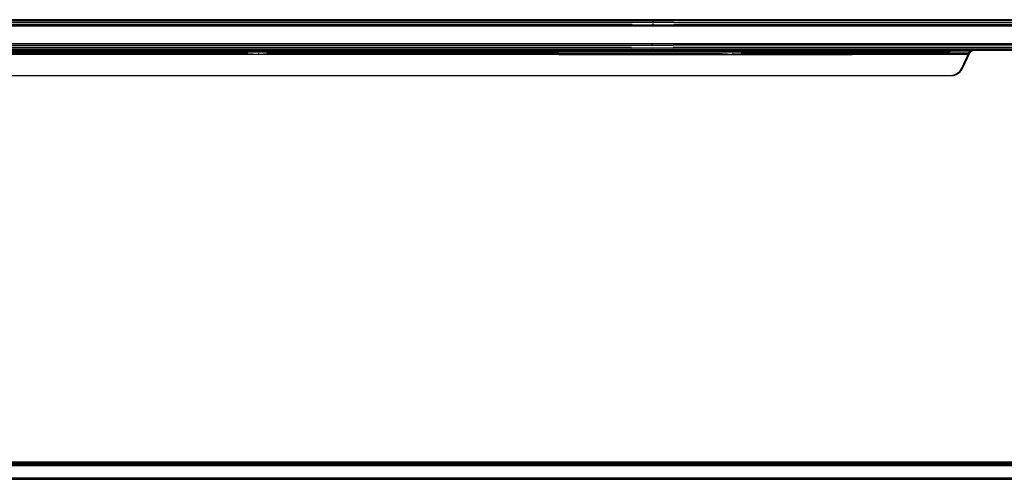
# Model space of a CAD drawing. Units: millimetres. Extents: x 1738 to 9253, y -105 to 2865.
# Drawn here: x 3059 to 3098, y 1807 to 1825 of the extents above; entities that cross this region are included whole.
import ezdxf

# ---------------------------------------------------------------- set-up
doc = ezdxf.new("R2010")
doc.units = ezdxf.units.MM

msp = doc.modelspace()

# ---------------------------------------------------------------- linework, layer by layer
for p, q in [((3186.234, 1824.936), (3022.152, 1824.936)), ((3022.152, 1824.688), (3186.234, 1824.688)), ((3043.482, 1824.896), (3082.862, 1824.896)), ((3043.482, 1824.829), (3082.862, 1824.829)), ((3082.862, 1824.739), (3043.482, 1824.739)), ((3058.755, 1824.936), (3058.758, 1824.936)), ((3058.755, 1824.931), (3060.255, 1824.931)), ((3058.758, 1824.936), (3058.766, 1824.936)), ((3058.766, 1824.936), (3058.784, 1824.936)), ((3058.784, 1824.931), (3058.783, 1824.912)), ((3058.784, 1824.931), (3058.783, 1824.912)), ((3058.784, 1824.936), (3058.8, 1824.936)), ((3058.8, 1824.936), (3058.825, 1824.936)), ((3058.825, 1824.936), (3058.856, 1824.936)), ((3058.856, 1824.936), (3058.869, 1824.936)), ((3058.869, 1824.936), (3058.892, 1824.936)), ((3058.892, 1824.936), (3058.933, 1824.936)), ((3058.933, 1824.936), (3058.98, 1824.936)), ((3058.98, 1824.936), (3059.008, 1824.936)), ((3059.008, 1824.931), (3059.007, 1824.912)), ((3059.008, 1824.931), (3059.007, 1824.912)), ((3059.008, 1824.936), (3059.031, 1824.936)), ((3059.031, 1824.936), (3059.086, 1824.936)), ((3059.086, 1824.936), (3059.146, 1824.936)), ((3059.146, 1824.936), (3059.194, 1824.936)), ((3059.194, 1824.936), (3059.279, 1824.936)), ((3059.279, 1824.936), (3059.351, 1824.936)), ((3059.351, 1824.936), (3059.422, 1824.936)), ((3059.421, 1824.931), (3059.421, 1824.912)), ((3059.421, 1824.931), (3059.421, 1824.912)), ((3059.422, 1824.936), (3059.505, 1824.936)), ((3059.505, 1824.936), (3059.586, 1824.936)), ((3059.586, 1824.936), (3059.681, 1824.936)), ((3059.628, 1824.936), (3059.681, 1824.936)), ((3059.681, 1824.936), (3059.756, 1824.936)), ((3059.713, 1824.936), (3059.8, 1824.936)), ((3059.756, 1824.936), (3059.844, 1824.936)), ((3059.844, 1824.936), (3059.934, 1824.936)), ((3059.934, 1824.936), (3059.962, 1824.936)), ((3059.962, 1824.936), (3060.025, 1824.936)), ((3059.962, 1824.931), (3059.962, 1824.912)), ((3059.962, 1824.931), (3059.962, 1824.912)), ((3060.025, 1824.936), (3060.116, 1824.936)), ((3060.116, 1824.936), (3060.255, 1824.936)), ((3060.255, 1824.931), (3060.255, 1824.912)), ((3074.455, 1824.931), (3060.255, 1824.931)), ((3060.255, 1824.912), (3060.255, 1824.931)), ((3060.255, 1824.931), (3060.255, 1824.912)), ((3074.455, 1824.936), (3074.547, 1824.936)), ((3074.455, 1824.912), (3074.455, 1824.931)), ((3075.955, 1824.931), (3074.455, 1824.931)), ((3074.455, 1824.912), (3074.455, 1824.931)), ((3074.455, 1824.931), (3074.455, 1824.912)), ((3074.547, 1824.936), (3074.639, 1824.936)), ((3074.639, 1824.936), (3074.748, 1824.936)), ((3074.748, 1824.936), (3074.821, 1824.936)), ((3074.748, 1824.931), (3074.748, 1824.912)), ((3074.748, 1824.931), (3074.748, 1824.912)), ((3074.821, 1824.936), (3074.91, 1824.936)), ((3074.91, 1824.936), (3074.997, 1824.936)), ((3074.997, 1824.936), (3075.029, 1824.936)), ((3075.029, 1824.936), (3075.082, 1824.936)), ((3075.082, 1824.936), (3075.165, 1824.936)), ((3075.165, 1824.936), (3075.245, 1824.936)), ((3075.245, 1824.936), (3075.288, 1824.936)), ((3075.288, 1824.936), (3075.322, 1824.936)), ((3075.288, 1824.931), (3075.288, 1824.912)), ((3075.288, 1824.931), (3075.288, 1824.912)), ((3075.322, 1824.936), (3075.395, 1824.936)), ((3075.395, 1824.936), (3075.465, 1824.936)), ((3075.465, 1824.936), (3075.516, 1824.936)), ((3075.516, 1824.936), (3075.594, 1824.936)), ((3075.594, 1824.936), (3075.652, 1824.936)), ((3075.652, 1824.936), (3075.702, 1824.936)), ((3075.702, 1824.936), (3075.754, 1824.936)), ((3075.702, 1824.931), (3075.702, 1824.912)), ((3075.702, 1824.931), (3075.702, 1824.912)), ((3075.754, 1824.936), (3075.798, 1824.936)), ((3075.798, 1824.936), (3075.841, 1824.936)), ((3075.841, 1824.936), (3075.87, 1824.936)), ((3075.87, 1824.936), (3075.898, 1824.936)), ((3075.898, 1824.936), (3075.92, 1824.936)), ((3075.92, 1824.936), (3075.926, 1824.936)), ((3075.926, 1824.936), (3075.937, 1824.936)), ((3075.926, 1824.931), (3075.926, 1824.912)), ((3075.926, 1824.931), (3075.926, 1824.912)), ((3075.937, 1824.936), (3075.948, 1824.936)), ((3075.948, 1824.936), (3075.955, 1824.936)), ((3075.955, 1824.931), (3075.955, 1824.912)), ((3082.862, 1824.931), (3075.955, 1824.931)), ((3075.955, 1824.931), (3075.955, 1824.912)), ((3075.955, 1824.912), (3075.955, 1824.931)), ((3083.683, 1824.93), (3082.862, 1824.931)), ((3083.683, 1824.884), (3082.862, 1824.896)), ((3083.683, 1824.823), (3082.862, 1824.829)), ((3083.683, 1824.717), (3082.862, 1824.739)), ((3083.683, 1824.934), (3083.683, 1824.936)), ((3083.683, 1824.932), (3083.683, 1824.934)), ((3083.683, 1824.93), (3084.503, 1824.931)), ((3083.683, 1824.923), (3083.683, 1824.93)), ((3083.683, 1824.923), (3083.683, 1824.93)), ((3083.683, 1824.912), (3083.683, 1824.923)), ((3083.683, 1824.912), (3083.683, 1824.923)), ((3083.683, 1824.899), (3083.683, 1824.903)), ((3083.683, 1824.897), (3083.683, 1824.899)), ((3084.503, 1824.896), (3083.683, 1824.884)), ((3083.683, 1824.866), (3083.683, 1824.884)), ((3083.683, 1824.845), (3083.683, 1824.866)), ((3083.683, 1824.83), (3083.683, 1824.845)), ((3084.503, 1824.829), (3083.683, 1824.823)), ((3083.683, 1824.811), (3083.683, 1824.823)), ((3083.683, 1824.773), (3083.683, 1824.792)), ((3083.683, 1824.746), (3083.683, 1824.773)), ((3083.683, 1824.74), (3083.683, 1824.746)), ((3084.503, 1824.739), (3083.683, 1824.717)), ((3083.683, 1824.695), (3083.683, 1824.717)), ((3095.524, 1824.931), (3084.503, 1824.931)), ((3123.883, 1824.896), (3084.503, 1824.896)), ((3084.503, 1824.829), (3123.883, 1824.829)), ((3123.883, 1824.739), (3084.503, 1824.739)), ((3095.524, 1824.931), (3095.523, 1824.912)), ((3095.523, 1824.912), (3095.524, 1824.931)), ((3095.524, 1824.931), (3095.523, 1824.912)), ((3095.524, 1824.936), (3095.527, 1824.936)), ((3097.024, 1824.931), (3095.524, 1824.931)), ((3095.527, 1824.936), (3095.535, 1824.936)), ((3095.535, 1824.936), (3095.553, 1824.936)), ((3095.553, 1824.931), (3095.552, 1824.912)), ((3095.553, 1824.931), (3095.552, 1824.912)), ((3095.553, 1824.936), (3095.569, 1824.936)), ((3095.569, 1824.936), (3095.594, 1824.936)), ((3095.594, 1824.936), (3095.625, 1824.936)), ((3095.625, 1824.936), (3095.638, 1824.936)), ((3095.638, 1824.936), (3095.661, 1824.936)), ((3095.661, 1824.936), (3095.702, 1824.936)), ((3095.702, 1824.936), (3095.748, 1824.936)), ((3095.748, 1824.936), (3095.777, 1824.936)), ((3095.777, 1824.931), (3095.776, 1824.912)), ((3095.777, 1824.931), (3095.776, 1824.912)), ((3095.777, 1824.936), (3095.8, 1824.936)), ((3095.8, 1824.936), (3095.855, 1824.936)), ((3095.855, 1824.936), (3095.915, 1824.936)), ((3095.915, 1824.936), (3095.963, 1824.936)), ((3095.963, 1824.936), (3096.048, 1824.936)), ((3096.048, 1824.936), (3096.12, 1824.936)), ((3096.12, 1824.936), (3096.19, 1824.936)), ((3096.19, 1824.936), (3096.274, 1824.936)), ((3096.19, 1824.931), (3096.19, 1824.912)), ((3096.19, 1824.931), (3096.19, 1824.912)), ((3096.274, 1824.936), (3096.355, 1824.936)), ((3096.355, 1824.936), (3096.45, 1824.936)), ((3096.45, 1824.936), (3096.525, 1824.936)), ((3096.525, 1824.936), (3096.613, 1824.936)), ((3096.613, 1824.936), (3096.703, 1824.936)), ((3096.658, 1824.936), (3096.731, 1824.936)), ((3096.703, 1824.936), (3096.731, 1824.936)), ((3096.731, 1824.936), (3096.794, 1824.936)), ((3096.731, 1824.931), (3096.731, 1824.912)), ((3096.731, 1824.931), (3096.731, 1824.912)), ((3096.794, 1824.936), (3096.885, 1824.936)), ((3096.885, 1824.936), (3097.024, 1824.936)), ((3097.024, 1824.931), (3097.024, 1824.912)), ((3097.024, 1824.931), (3111.224, 1824.931)), ((3097.024, 1824.931), (3097.024, 1824.912)), ((3097.024, 1824.912), (3097.024, 1824.931)), ((3186.358, 1823.984), (3022.027, 1823.984)), ((3043.39, 1823.934), (3082.83, 1823.934)), ((3082.83, 1823.934), (3083.651, 1823.926)), ((3083.651, 1823.976), (3083.651, 1823.984)), ((3083.651, 1823.926), (3083.651, 1823.955)), ((3083.651, 1823.926), (3084.473, 1823.934)), ((3083.651, 1823.931), (3083.651, 1823.926)), ((3083.651, 1823.89), (3083.651, 1823.899)), ((3123.912, 1823.934), (3084.473, 1823.934)), ((3082.83, 1823.843), (3043.39, 1823.843)), ((3082.83, 1823.776), (3043.39, 1823.776)), ((3049.837, 1823.664), (3067.755, 1823.664)), ((3067.768, 1823.709), (3049.845, 1823.709)), ((3067.775, 1823.733), (3049.849, 1823.733)), ((3067.738, 1823.604), (3054.742, 1823.604)), ((3079.968, 1823.571), (3054.742, 1823.571)), ((3079.965, 1823.74), (3054.744, 1823.74)), ((3054.744, 1823.736), (3079.965, 1823.736)), ((3067.738, 1823.604), (3068.15, 1823.58)), ((3067.755, 1823.664), (3068.15, 1823.661)), ((3067.768, 1823.709), (3068.15, 1823.701)), ((3067.775, 1823.733), (3068.15, 1823.727)), ((3068.15, 1823.734), (3068.15, 1823.734)), ((3068.15, 1823.734), (3068.15, 1823.733)), ((3068.15, 1823.727), (3068.522, 1823.733)), ((3068.15, 1823.727), (3068.15, 1823.716)), ((3068.15, 1823.716), (3068.15, 1823.71)), ((3068.15, 1823.701), (3068.515, 1823.709)), ((3068.15, 1823.701), (3068.15, 1823.683)), ((3068.15, 1823.683), (3068.15, 1823.661)), ((3068.15, 1823.661), (3068.502, 1823.664)), ((3068.15, 1823.661), (3068.15, 1823.648)), ((3068.15, 1823.616), (3068.15, 1823.609)), ((3068.15, 1823.609), (3068.15, 1823.605)), ((3068.15, 1823.58), (3068.484, 1823.604)), ((3079.968, 1823.604), (3068.484, 1823.604)), ((3068.502, 1823.664), (3086.42, 1823.664)), ((3086.438, 1823.709), (3068.515, 1823.709)), ((3068.522, 1823.733), (3086.448, 1823.733)), ((3079.965, 1823.74), (3079.965, 1823.749)), ((3079.965, 1823.736), (3079.965, 1823.74)), ((3079.965, 1823.74), (3082.83, 1823.74)), ((3079.965, 1823.736), (3091.513, 1823.736)), ((3079.968, 1823.571), (3079.968, 1823.604)), ((3079.968, 1823.604), (3086.396, 1823.604)), ((3079.968, 1823.571), (3091.51, 1823.571)), ((3082.83, 1823.843), (3083.651, 1823.826)), ((3082.83, 1823.776), (3083.651, 1823.772)), ((3082.83, 1823.74), (3083.651, 1823.742)), ((3082.83, 1823.74), (3083.651, 1823.737)), ((3083.651, 1823.826), (3083.651, 1823.844)), ((3083.651, 1823.826), (3084.473, 1823.843)), ((3083.651, 1823.772), (3083.651, 1823.788)), ((3083.651, 1823.772), (3084.473, 1823.776)), ((3083.651, 1823.775), (3083.651, 1823.772)), ((3083.651, 1823.749), (3083.651, 1823.751)), ((3083.651, 1823.749), (3083.651, 1823.742)), ((3083.651, 1823.742), (3083.651, 1823.749)), ((3083.651, 1823.742), (3084.473, 1823.74)), ((3083.651, 1823.742), (3083.651, 1823.737)), ((3083.651, 1823.737), (3083.651, 1823.742)), ((3083.651, 1823.737), (3084.473, 1823.74)), ((3083.651, 1823.737), (3083.651, 1823.736)), ((3083.651, 1823.736), (3083.651, 1823.737)), ((3123.912, 1823.843), (3084.473, 1823.843)), ((3123.912, 1823.776), (3084.473, 1823.776)), ((3091.513, 1823.74), (3084.473, 1823.74)), ((3086.396, 1823.604), (3086.823, 1823.58)), ((3086.42, 1823.664), (3086.823, 1823.683)), ((3086.42, 1823.664), (3086.823, 1823.661)), ((3086.823, 1823.716), (3086.438, 1823.709)), ((3086.438, 1823.709), (3086.823, 1823.701)), ((3086.448, 1823.733), (3086.823, 1823.727)), ((3086.823, 1823.734), (3086.823, 1823.734)), ((3086.823, 1823.734), (3086.823, 1823.733)), ((3086.823, 1823.727), (3087.195, 1823.733)), ((3086.823, 1823.727), (3086.823, 1823.716)), ((3086.823, 1823.716), (3086.823, 1823.707)), ((3086.823, 1823.716), (3086.823, 1823.701)), ((3086.823, 1823.701), (3087.185, 1823.709)), ((3086.823, 1823.701), (3086.823, 1823.683)), ((3086.823, 1823.683), (3086.823, 1823.661)), ((3086.823, 1823.683), (3086.823, 1823.661)), ((3086.823, 1823.661), (3087.167, 1823.664)), ((3086.823, 1823.661), (3086.823, 1823.649)), ((3086.823, 1823.616), (3086.823, 1823.609)), ((3086.823, 1823.609), (3086.823, 1823.606)), ((3086.823, 1823.58), (3087.142, 1823.604)), ((3091.511, 1823.575), (3086.823, 1823.58)), ((3091.511, 1823.604), (3087.142, 1823.604)), ((3087.167, 1823.664), (3091.512, 1823.664)), ((3095.4, 1823.709), (3087.185, 1823.709)), ((3095.411, 1823.733), (3087.195, 1823.733)), ((3091.51, 1823.571), (3091.511, 1823.604)), ((3096.082, 1823.571), (3091.51, 1823.571)), ((3095.351, 1823.604), (3091.511, 1823.604)), ((3091.512, 1823.637), (3091.512, 1823.664)), ((3091.512, 1823.664), (3095.379, 1823.664)), ((3091.513, 1823.74), (3091.514, 1823.749)), ((3091.513, 1823.736), (3091.513, 1823.74)), ((3116.734, 1823.74), (3091.513, 1823.74)), ((3096.159, 1823.736), (3091.513, 1823.736)), ((3095.351, 1823.604), (3096.099, 1823.607)), ((3095.351, 1823.604), (3096.082, 1823.571)), ((3095.379, 1823.664), (3096.125, 1823.663)), ((3095.4, 1823.709), (3096.151, 1823.718)), ((3095.411, 1823.733), (3096.158, 1823.734)), ((3095.827, 1823.025), (3096.135, 1823.685)), ((3095.827, 1823.025), (3096.082, 1823.571)), ((3095.827, 1823.025), (3096.082, 1823.571)), ((3095.827, 1823.025), (3096.082, 1823.571)), ((3095.861, 1823.025), (3096.139, 1823.622)), ((3095.861, 1823.025), (3096.139, 1823.622)), ((3096.139, 1823.62), (3095.861, 1823.025)), ((3096.139, 1823.62), (3095.861, 1823.025)), ((3096.158, 1823.734), (3096.082, 1823.571)), ((3096.082, 1823.571), (3096.099, 1823.607)), ((3096.082, 1823.571), (3096.099, 1823.607)), ((3096.099, 1823.607), (3096.113, 1823.637)), ((3096.099, 1823.607), (3096.113, 1823.637)), ((3096.113, 1823.637), (3096.125, 1823.663)), ((3096.113, 1823.637), (3096.125, 1823.663)), ((3096.125, 1823.663), (3096.135, 1823.685)), ((3096.125, 1823.663), (3096.135, 1823.685)), ((3096.135, 1823.685), (3096.144, 1823.703)), ((3096.139, 1823.622), (3096.159, 1823.654)), ((3096.139, 1823.622), (3096.159, 1823.654)), ((3096.139, 1823.621), (3096.155, 1823.649)), ((3096.139, 1823.621), (3096.155, 1823.649)), ((3096.139, 1823.621), (3096.153, 1823.645)), ((3096.139, 1823.621), (3096.153, 1823.645)), ((3096.152, 1823.644), (3096.139, 1823.62)), ((3096.152, 1823.644), (3096.139, 1823.62)), ((3096.139, 1823.622), (3096.139, 1823.621)), ((3096.139, 1823.622), (3096.139, 1823.62)), ((3096.139, 1823.621), (3096.139, 1823.621)), ((3096.139, 1823.621), (3096.139, 1823.621)), ((3096.139, 1823.621), (3096.139, 1823.621)), ((3096.139, 1823.621), (3096.139, 1823.62)), ((3096.144, 1823.703), (3096.158, 1823.734)), ((3096.144, 1823.703), (3096.151, 1823.718)), ((3096.144, 1823.703), (3096.151, 1823.718)), ((3096.151, 1823.718), (3096.156, 1823.728)), ((3096.151, 1823.718), (3096.156, 1823.728)), ((3096.167, 1823.665), (3096.152, 1823.644)), ((3096.167, 1823.665), (3096.152, 1823.644)), ((3096.155, 1823.649), (3096.152, 1823.644)), ((3096.153, 1823.645), (3096.165, 1823.662)), ((3096.153, 1823.645), (3096.165, 1823.662)), ((3096.153, 1823.645), (3096.155, 1823.649)), ((3096.155, 1823.649), (3096.153, 1823.645)), ((3096.155, 1823.649), (3096.176, 1823.674)), ((3096.155, 1823.649), (3096.175, 1823.674)), ((3096.159, 1823.654), (3096.155, 1823.649)), ((3096.156, 1823.728), (3096.158, 1823.734)), ((3096.156, 1823.728), (3096.158, 1823.734)), ((3096.158, 1823.734), (3096.159, 1823.736)), ((3096.158, 1823.734), (3096.158, 1823.734)), ((3096.159, 1823.736), (3112.226, 1823.736)), ((3096.32, 1823.736), (3096.159, 1823.736)), ((3096.159, 1823.654), (3096.184, 1823.682)), ((3096.159, 1823.654), (3096.184, 1823.682)), ((3096.165, 1823.662), (3096.19, 1823.688)), ((3096.165, 1823.662), (3096.19, 1823.688)), ((3096.186, 1823.684), (3096.167, 1823.665)), ((3096.186, 1823.684), (3096.167, 1823.665)), ((3096.175, 1823.674), (3096.2, 1823.695)), ((3096.19, 1823.688), (3096.175, 1823.674)), ((3096.175, 1823.674), (3096.186, 1823.684)), ((3096.176, 1823.674), (3096.2, 1823.696)), ((3096.176, 1823.674), (3096.19, 1823.688)), ((3096.184, 1823.682), (3096.176, 1823.674)), ((3096.184, 1823.682), (3096.213, 1823.705)), ((3096.184, 1823.682), (3096.213, 1823.705)), ((3096.208, 1823.701), (3096.186, 1823.684)), ((3096.208, 1823.701), (3096.186, 1823.684)), ((3096.19, 1823.688), (3096.213, 1823.705)), ((3096.19, 1823.688), (3096.206, 1823.7)), ((3096.2, 1823.696), (3096.227, 1823.713)), ((3096.2, 1823.695), (3096.227, 1823.713)), ((3096.206, 1823.7), (3096.238, 1823.718)), ((3096.231, 1823.715), (3096.208, 1823.701)), ((3096.231, 1823.715), (3096.208, 1823.701)), ((3096.213, 1823.705), (3096.247, 1823.722)), ((3096.213, 1823.705), (3096.247, 1823.722)), ((3096.213, 1823.705), (3096.238, 1823.718)), ((3096.227, 1823.713), (3096.257, 1823.726)), ((3096.227, 1823.713), (3096.257, 1823.726)), ((3096.247, 1823.722), (3096.227, 1823.713)), ((3096.238, 1823.718), (3096.227, 1823.713)), ((3096.227, 1823.713), (3096.238, 1823.718)), ((3096.227, 1823.713), (3096.231, 1823.715)), ((3096.256, 1823.726), (3096.231, 1823.715)), ((3096.256, 1823.726), (3096.231, 1823.715)), ((3096.238, 1823.718), (3096.264, 1823.728)), ((3096.238, 1823.718), (3096.257, 1823.726)), ((3096.247, 1823.722), (3096.283, 1823.732)), ((3096.247, 1823.722), (3096.283, 1823.732)), ((3096.286, 1823.733), (3096.256, 1823.726)), ((3096.286, 1823.733), (3096.256, 1823.726)), ((3096.257, 1823.726), (3096.292, 1823.734)), ((3096.257, 1823.726), (3096.288, 1823.733)), ((3096.257, 1823.726), (3096.288, 1823.733)), ((3096.264, 1823.728), (3096.292, 1823.734)), ((3096.283, 1823.732), (3096.32, 1823.736)), ((3096.283, 1823.732), (3096.32, 1823.736)), ((3096.283, 1823.732), (3096.288, 1823.733)), ((3096.32, 1823.736), (3096.286, 1823.733)), ((3096.32, 1823.736), (3096.286, 1823.733)), ((3096.288, 1823.733), (3096.286, 1823.733)), ((3096.288, 1823.733), (3096.32, 1823.736)), ((3096.288, 1823.733), (3096.32, 1823.736)), ((3096.288, 1823.733), (3096.32, 1823.736)), ((3096.292, 1823.734), (3096.288, 1823.733)), ((3096.292, 1823.734), (3096.288, 1823.733)), ((3096.292, 1823.734), (3096.32, 1823.736)), ((3096.292, 1823.734), (3096.312, 1823.736)), ((3096.312, 1823.736), (3096.292, 1823.734)), ((3096.32, 1823.736), (3096.312, 1823.736)), ((3096.32, 1823.736), (3096.32, 1823.736)), ((3021.573, 1822.736), (3095.411, 1822.736)), ((3095.374, 1822.736), (3095.419, 1822.738)), ((3095.374, 1822.736), (3095.415, 1822.738)), ((3095.374, 1822.736), (3095.415, 1822.738)), ((3095.374, 1822.736), (3095.415, 1822.738)), ((3095.374, 1822.736), (3095.415, 1822.738)), ((3095.374, 1822.736), (3095.419, 1822.738)), ((3095.374, 1822.736), (3095.4, 1822.736)), ((3095.374, 1822.736), (3095.4, 1822.736)), ((3095.4, 1822.736), (3095.444, 1822.741)), ((3095.4, 1822.736), (3095.449, 1822.74)), ((3095.411, 1822.736), (3095.46, 1822.739)), ((3095.411, 1822.736), (3095.46, 1822.739)), ((3095.411, 1822.736), (3095.455, 1822.738)), ((3095.411, 1822.736), (3095.451, 1822.738)), ((3095.411, 1822.736), (3095.451, 1822.738)), ((3095.411, 1822.736), (3095.451, 1822.738)), ((3095.411, 1822.736), (3095.451, 1822.738)), ((3095.411, 1822.736), (3095.455, 1822.738)), ((3095.415, 1822.738), (3095.455, 1822.742)), ((3095.415, 1822.738), (3095.455, 1822.742)), ((3095.415, 1822.738), (3095.455, 1822.742)), ((3095.415, 1822.738), (3095.455, 1822.742)), ((3095.419, 1822.738), (3095.459, 1822.743)), ((3095.419, 1822.738), (3095.459, 1822.743)), ((3095.444, 1822.741), (3095.479, 1822.744)), ((3095.444, 1822.741), (3095.455, 1822.742)), ((3095.444, 1822.741), (3095.455, 1822.742)), ((3095.444, 1822.741), (3095.455, 1822.742)), ((3095.444, 1822.741), (3095.455, 1822.742)), ((3095.455, 1822.742), (3095.444, 1822.741)), ((3095.455, 1822.742), (3095.444, 1822.741)), ((3095.455, 1822.742), (3095.444, 1822.741)), ((3095.449, 1822.74), (3095.479, 1822.744)), ((3095.451, 1822.738), (3095.491, 1822.743)), ((3095.451, 1822.738), (3095.491, 1822.743)), ((3095.451, 1822.738), (3095.481, 1822.741)), ((3095.451, 1822.738), (3095.481, 1822.741)), ((3095.455, 1822.742), (3095.495, 1822.751)), ((3095.455, 1822.742), (3095.495, 1822.751)), ((3095.455, 1822.742), (3095.495, 1822.751)), ((3095.455, 1822.742), (3095.495, 1822.751)), ((3095.455, 1822.738), (3095.505, 1822.745)), ((3095.455, 1822.738), (3095.505, 1822.745)), ((3095.455, 1822.742), (3095.459, 1822.743)), ((3095.459, 1822.743), (3095.485, 1822.748)), ((3095.459, 1822.743), (3095.485, 1822.748)), ((3095.46, 1822.739), (3095.493, 1822.743)), ((3095.46, 1822.739), (3095.493, 1822.743)), ((3095.479, 1822.744), (3095.519, 1822.753)), ((3095.479, 1822.744), (3095.519, 1822.753)), ((3095.481, 1822.741), (3095.511, 1822.747)), ((3095.481, 1822.741), (3095.511, 1822.747)), ((3095.481, 1822.741), (3095.491, 1822.743)), ((3095.491, 1822.743), (3095.481, 1822.741)), ((3095.485, 1822.748), (3095.541, 1822.765)), ((3095.485, 1822.748), (3095.541, 1822.765)), ((3095.491, 1822.743), (3095.531, 1822.751)), ((3095.491, 1822.743), (3095.531, 1822.751)), ((3095.491, 1822.743), (3095.505, 1822.745)), ((3095.493, 1822.743), (3095.491, 1822.743)), ((3095.493, 1822.743), (3095.529, 1822.751)), ((3095.493, 1822.743), (3095.529, 1822.751)), ((3095.495, 1822.751), (3095.533, 1822.762)), ((3095.495, 1822.751), (3095.533, 1822.762)), ((3095.495, 1822.751), (3095.533, 1822.762)), ((3095.495, 1822.751), (3095.533, 1822.762)), ((3095.505, 1822.745), (3095.542, 1822.754)), ((3095.505, 1822.745), (3095.542, 1822.754)), ((3095.511, 1822.747), (3095.55, 1822.757)), ((3095.511, 1822.747), (3095.55, 1822.757)), ((3095.519, 1822.753), (3095.555, 1822.764)), ((3095.519, 1822.753), (3095.555, 1822.764)), ((3095.529, 1822.751), (3095.569, 1822.763)), ((3095.529, 1822.751), (3095.569, 1822.763)), ((3095.531, 1822.751), (3095.569, 1822.763)), ((3095.531, 1822.751), (3095.569, 1822.763)), ((3095.533, 1822.762), (3095.571, 1822.776)), ((3095.533, 1822.762), (3095.571, 1822.776)), ((3095.533, 1822.762), (3095.571, 1822.776)), ((3095.533, 1822.762), (3095.571, 1822.776)), ((3095.541, 1822.765), (3095.58, 1822.78)), ((3095.541, 1822.765), (3095.569, 1822.775)), ((3095.542, 1822.754), (3095.595, 1822.772)), ((3095.542, 1822.754), (3095.595, 1822.772)), ((3095.55, 1822.757), (3095.588, 1822.77)), ((3095.55, 1822.757), (3095.588, 1822.77)), ((3095.555, 1822.764), (3095.58, 1822.78)), ((3095.555, 1822.764), (3095.582, 1822.774)), ((3095.569, 1822.775), (3095.619, 1822.8)), ((3095.569, 1822.763), (3095.616, 1822.781)), ((3095.569, 1822.763), (3095.613, 1822.78)), ((3095.569, 1822.763), (3095.607, 1822.777)), ((3095.569, 1822.763), (3095.607, 1822.777)), ((3095.571, 1822.776), (3095.608, 1822.794)), ((3095.571, 1822.776), (3095.608, 1822.794)), ((3095.571, 1822.776), (3095.608, 1822.794)), ((3095.571, 1822.776), (3095.608, 1822.794)), ((3095.58, 1822.78), (3095.571, 1822.776)), ((3095.58, 1822.78), (3095.571, 1822.776)), ((3095.58, 1822.78), (3095.571, 1822.776)), ((3095.571, 1822.776), (3095.58, 1822.78)), ((3095.571, 1822.776), (3095.58, 1822.78)), ((3095.571, 1822.776), (3095.58, 1822.78)), ((3095.58, 1822.78), (3095.619, 1822.8)), ((3095.58, 1822.78), (3095.619, 1822.792)), ((3095.582, 1822.774), (3095.619, 1822.792)), ((3095.588, 1822.77), (3095.616, 1822.781)), ((3095.588, 1822.77), (3095.616, 1822.781)), ((3095.595, 1822.772), (3095.625, 1822.785)), ((3095.595, 1822.772), (3095.625, 1822.785)), ((3095.607, 1822.777), (3095.595, 1822.772)), ((3095.607, 1822.777), (3095.643, 1822.795)), ((3095.607, 1822.777), (3095.643, 1822.795)), ((3095.616, 1822.781), (3095.607, 1822.777)), ((3095.616, 1822.781), (3095.607, 1822.777)), ((3095.607, 1822.777), (3095.616, 1822.781)), ((3095.608, 1822.794), (3095.643, 1822.814)), ((3095.608, 1822.794), (3095.643, 1822.814)), ((3095.608, 1822.794), (3095.643, 1822.814)), ((3095.608, 1822.794), (3095.643, 1822.814)), ((3095.613, 1822.78), (3095.639, 1822.793)), ((3095.616, 1822.781), (3095.643, 1822.795)), ((3095.616, 1822.781), (3095.643, 1822.795)), ((3095.616, 1822.781), (3095.639, 1822.793)), ((3095.619, 1822.792), (3095.676, 1822.829)), ((3095.619, 1822.792), (3095.676, 1822.829)), ((3095.619, 1822.8), (3095.648, 1822.817)), ((3095.619, 1822.8), (3095.648, 1822.817)), ((3095.625, 1822.785), (3095.678, 1822.815)), ((3095.625, 1822.785), (3095.678, 1822.815)), ((3095.639, 1822.793), (3095.671, 1822.811)), ((3095.639, 1822.793), (3095.671, 1822.811)), ((3095.643, 1822.814), (3095.676, 1822.837)), ((3095.643, 1822.814), (3095.676, 1822.837)), ((3095.643, 1822.814), (3095.676, 1822.837)), ((3095.643, 1822.814), (3095.676, 1822.837)), ((3095.643, 1822.795), (3095.678, 1822.815)), ((3095.643, 1822.795), (3095.678, 1822.815)), ((3095.643, 1822.795), (3095.678, 1822.815)), ((3095.643, 1822.795), (3095.678, 1822.815)), ((3095.648, 1822.817), (3095.689, 1822.847)), ((3095.648, 1822.817), (3095.689, 1822.847)), ((3095.671, 1822.811), (3095.703, 1822.832)), ((3095.671, 1822.811), (3095.703, 1822.832)), ((3095.676, 1822.837), (3095.707, 1822.863)), ((3095.676, 1822.837), (3095.707, 1822.863)), ((3095.676, 1822.837), (3095.707, 1822.863)), ((3095.7, 1822.857), (3095.676, 1822.837)), ((3095.676, 1822.837), (3095.7, 1822.857)), ((3095.676, 1822.829), (3095.7, 1822.857)), ((3095.676, 1822.829), (3095.708, 1822.855)), ((3095.676, 1822.837), (3095.689, 1822.847)), ((3095.678, 1822.815), (3095.711, 1822.838)), ((3095.678, 1822.815), (3095.711, 1822.838)), ((3095.678, 1822.815), (3095.711, 1822.838)), ((3095.678, 1822.815), (3095.711, 1822.838)), ((3095.678, 1822.815), (3095.701, 1822.831)), ((3095.678, 1822.815), (3095.701, 1822.831)), ((3095.689, 1822.847), (3095.717, 1822.872)), ((3095.689, 1822.847), (3095.717, 1822.872)), ((3095.7, 1822.857), (3095.722, 1822.877)), ((3095.7, 1822.857), (3095.727, 1822.874)), ((3095.7, 1822.857), (3095.707, 1822.863)), ((3095.7, 1822.857), (3095.707, 1822.863)), ((3095.707, 1822.863), (3095.7, 1822.857)), ((3095.707, 1822.863), (3095.7, 1822.857)), ((3095.701, 1822.831), (3095.752, 1822.873)), ((3095.701, 1822.831), (3095.752, 1822.873)), ((3095.703, 1822.832), (3095.735, 1822.857)), ((3095.703, 1822.832), (3095.723, 1822.848)), ((3095.707, 1822.863), (3095.737, 1822.891)), ((3095.707, 1822.863), (3095.737, 1822.891)), ((3095.707, 1822.863), (3095.737, 1822.891)), ((3095.708, 1822.855), (3095.727, 1822.874)), ((3095.711, 1822.838), (3095.742, 1822.864)), ((3095.711, 1822.838), (3095.742, 1822.864)), ((3095.711, 1822.838), (3095.735, 1822.857)), ((3095.711, 1822.838), (3095.735, 1822.857)), ((3095.717, 1822.872), (3095.75, 1822.906)), ((3095.717, 1822.872), (3095.75, 1822.906)), ((3095.722, 1822.877), (3095.75, 1822.906)), ((3095.723, 1822.848), (3095.759, 1822.88)), ((3095.727, 1822.874), (3095.752, 1822.902)), ((3095.727, 1822.874), (3095.752, 1822.902)), ((3095.735, 1822.857), (3095.759, 1822.88)), ((3095.735, 1822.857), (3095.757, 1822.878)), ((3095.735, 1822.857), (3095.757, 1822.878)), ((3095.735, 1822.857), (3095.742, 1822.864)), ((3095.735, 1822.857), (3095.742, 1822.864)), ((3095.742, 1822.864), (3095.735, 1822.857)), ((3095.737, 1822.891), (3095.763, 1822.922)), ((3095.737, 1822.891), (3095.763, 1822.922)), ((3095.737, 1822.891), (3095.763, 1822.922)), ((3095.742, 1822.864), (3095.771, 1822.892)), ((3095.742, 1822.864), (3095.771, 1822.892)), ((3095.742, 1822.864), (3095.752, 1822.873)), ((3095.75, 1822.906), (3095.776, 1822.939)), ((3095.75, 1822.906), (3095.776, 1822.939)), ((3095.75, 1822.906), (3095.776, 1822.938)), ((3095.752, 1822.902), (3095.771, 1822.927)), ((3095.752, 1822.902), (3095.771, 1822.927)), ((3095.752, 1822.873), (3095.783, 1822.905)), ((3095.752, 1822.873), (3095.783, 1822.905)), ((3095.757, 1822.878), (3095.784, 1822.907)), ((3095.757, 1822.878), (3095.784, 1822.907)), ((3095.759, 1822.88), (3095.785, 1822.907)), ((3095.759, 1822.88), (3095.785, 1822.907)), ((3095.763, 1822.922), (3095.787, 1822.954)), ((3095.763, 1822.922), (3095.787, 1822.954)), ((3095.763, 1822.922), (3095.787, 1822.954)), ((3095.771, 1822.927), (3095.801, 1822.973)), ((3095.771, 1822.927), (3095.801, 1822.973)), ((3095.771, 1822.892), (3095.797, 1822.922)), ((3095.771, 1822.892), (3095.797, 1822.922)), ((3095.776, 1822.939), (3095.793, 1822.963)), ((3095.776, 1822.938), (3095.793, 1822.963)), ((3095.776, 1822.939), (3095.793, 1822.963)), ((3095.783, 1822.905), (3095.814, 1822.944)), ((3095.783, 1822.905), (3095.814, 1822.944)), ((3095.784, 1822.907), (3095.81, 1822.938)), ((3095.784, 1822.907), (3095.81, 1822.938)), ((3095.785, 1822.907), (3095.807, 1822.934)), ((3095.785, 1822.907), (3095.807, 1822.934)), ((3095.787, 1822.954), (3095.809, 1822.989)), ((3095.787, 1822.954), (3095.809, 1822.989)), ((3095.787, 1822.954), (3095.809, 1822.989)), ((3095.793, 1822.963), (3095.787, 1822.954)), ((3095.793, 1822.963), (3095.787, 1822.954)), ((3095.787, 1822.954), (3095.793, 1822.963)), ((3095.787, 1822.954), (3095.793, 1822.963)), ((3095.793, 1822.963), (3095.812, 1822.995)), ((3095.793, 1822.963), (3095.812, 1822.995)), ((3095.793, 1822.963), (3095.809, 1822.989)), ((3095.801, 1822.973), (3095.793, 1822.963)), ((3095.797, 1822.922), (3095.821, 1822.955)), ((3095.797, 1822.922), (3095.821, 1822.955)), ((3095.801, 1822.973), (3095.827, 1823.025)), ((3095.801, 1822.973), (3095.827, 1823.025)), ((3095.807, 1822.934), (3095.836, 1822.977)), ((3095.807, 1822.934), (3095.836, 1822.977)), ((3095.809, 1822.989), (3095.827, 1823.025)), ((3095.809, 1822.989), (3095.827, 1823.025)), ((3095.809, 1822.989), (3095.827, 1823.025)), ((3095.809, 1822.989), (3095.827, 1823.025)), ((3095.81, 1822.938), (3095.827, 1822.963)), ((3095.81, 1822.938), (3095.827, 1822.963)), ((3095.812, 1822.995), (3095.827, 1823.025)), ((3095.812, 1822.995), (3095.827, 1823.025)), ((3095.814, 1822.944), (3095.835, 1822.976)), ((3095.814, 1822.944), (3095.835, 1822.976)), ((3095.821, 1822.955), (3095.814, 1822.944)), ((3095.821, 1822.955), (3095.843, 1822.989)), ((3095.821, 1822.955), (3095.843, 1822.989)), ((3095.836, 1822.977), (3095.821, 1822.955)), ((3095.827, 1822.963), (3095.821, 1822.955)), ((3095.821, 1822.955), (3095.827, 1822.963)), ((3095.827, 1822.963), (3095.843, 1822.989)), ((3095.827, 1822.963), (3095.843, 1822.989)), ((3095.835, 1822.976), (3095.861, 1823.025)), ((3095.835, 1822.976), (3095.861, 1823.025)), ((3095.836, 1822.977), (3095.861, 1823.025)), ((3095.836, 1822.977), (3095.861, 1823.025)), ((3095.843, 1822.989), (3095.861, 1823.025)), ((3095.843, 1822.989), (3095.861, 1823.025)), ((3095.843, 1822.989), (3095.861, 1823.025)), ((3095.843, 1822.989), (3095.861, 1823.025)), ((3021.572, 1807.377), (3109.308, 1807.377)), ((3042.227, 1807.519), (3083.537, 1807.519)), ((3082.711, 1807.499), (3043.053, 1807.499)), ((3043.053, 1807.461), (3082.711, 1807.461)), ((3043.053, 1807.425), (3082.711, 1807.425)), ((3043.053, 1807.392), (3082.711, 1807.392)), ((3082.711, 1807.499), (3083.537, 1807.519)), ((3083.537, 1807.457), (3082.711, 1807.461)), ((3083.537, 1807.428), (3082.711, 1807.425)), ((3082.711, 1807.392), (3083.537, 1807.401)), ((3083.537, 1807.377), (3082.711, 1807.392)), ((3083.537, 1807.519), (3083.538, 1807.519)), ((3083.537, 1807.488), (3083.537, 1807.496)), ((3083.537, 1807.467), (3083.537, 1807.488)), ((3084.364, 1807.461), (3083.537, 1807.457)), ((3083.537, 1807.428), (3083.537, 1807.457)), ((3084.364, 1807.425), (3083.537, 1807.428)), ((3083.537, 1807.401), (3083.537, 1807.419)), ((3083.537, 1807.401), (3084.364, 1807.392)), ((3083.537, 1807.377), (3083.537, 1807.401)), ((3083.537, 1807.401), (3083.537, 1807.377)), ((3084.364, 1807.392), (3083.537, 1807.377)), ((3083.538, 1807.519), (3084.364, 1807.499)), ((3083.538, 1807.519), (3109.306, 1807.519)), ((3084.364, 1807.499), (3109.306, 1807.499)), ((3084.364, 1807.461), (3124.022, 1807.461)), ((3084.364, 1807.425), (3124.022, 1807.425)), ((3109.308, 1807.392), (3084.364, 1807.392)), ((3042.227, 1806.895), (3083.537, 1806.895)), ((3083.537, 1806.836), (3042.227, 1806.836)), ((3082.711, 1806.881), (3043.053, 1806.881)), ((3082.711, 1806.86), (3043.053, 1806.86)), ((3082.711, 1806.845), (3043.053, 1806.845)), ((3043.053, 1806.837), (3082.711, 1806.837)), ((3082.711, 1806.881), (3083.537, 1806.895)), ((3083.537, 1806.858), (3082.711, 1806.86)), ((3083.537, 1806.846), (3082.711, 1806.845)), ((3082.711, 1806.837), (3082.718, 1806.837)), ((3082.718, 1806.837), (3083.537, 1806.838)), ((3082.718, 1806.837), (3083.537, 1806.836)), ((3083.537, 1806.895), (3084.364, 1806.881)), ((3083.537, 1806.895), (3099.069, 1806.895)), ((3083.537, 1806.874), (3083.537, 1806.879)), ((3083.537, 1806.863), (3083.537, 1806.874)), ((3084.364, 1806.86), (3083.537, 1806.858)), ((3083.537, 1806.846), (3083.537, 1806.858)), ((3084.364, 1806.845), (3083.537, 1806.846)), ((3083.537, 1806.838), (3083.537, 1806.843)), ((3083.537, 1806.838), (3084.357, 1806.837)), ((3083.537, 1806.836), (3083.537, 1806.838)), ((3083.537, 1806.836), (3083.537, 1806.838)), ((3083.537, 1806.836), (3084.357, 1806.837)), ((3083.537, 1806.836), (3083.537, 1806.836)), ((3083.537, 1806.836), (3083.537, 1806.836)), ((3083.537, 1806.836), (3099.068, 1806.836)), ((3084.357, 1806.837), (3084.364, 1806.837)), ((3099.069, 1806.881), (3084.364, 1806.881)), ((3084.364, 1806.86), (3124.022, 1806.86)), ((3084.364, 1806.845), (3124.022, 1806.845)), ((3099.068, 1806.837), (3084.364, 1806.837))]:
    msp.add_line(p, q)

doc.saveas('drawing.dxf')
